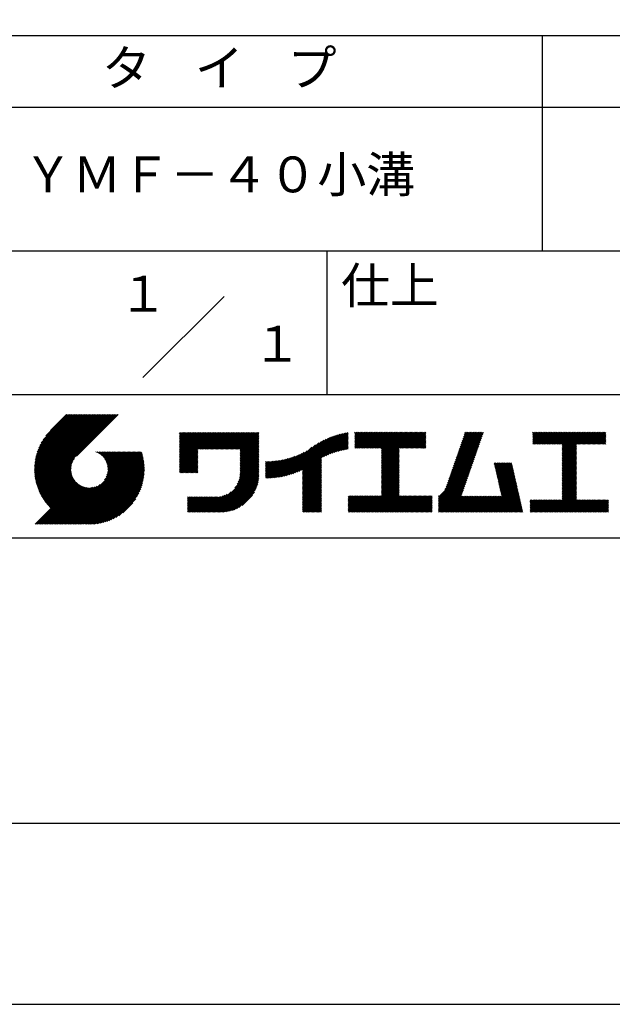
# Model space of a CAD drawing. Extents: x 0 to 210, y 0 to 297.
# Drawn here: x 118 to 160, y 0 to 69 of the extents above; entities that cross this region are included whole.
import ezdxf
from ezdxf.enums import TextEntityAlignment as Align

# ---------------------------------------------------------------- set-up
doc = ezdxf.new("R2010")
doc.units = 0
doc.header["$LTSCALE"] = 0.4
doc.layers.get('DEFPOINTS').update_dxf_attribs({"linetype": 'CONTINUOUS'})
doc.layers.add('TITLE', color=7, linetype='CONTINUOUS')
doc.styles.get("Standard").update_dxf_attribs({"font": 'romans.shx', "bigfont": 'bigfont.shx'})

msp = doc.modelspace()

# ---------------------------------------------------------------- linework, layer by layer
at = {"layer": 'DEFPOINTS'}
msp.add_lwpolyline([(0, 0), (210, 0), (210, 297), (0, 297)], close=True, dxfattribs=at)
at = {"layer": 'TITLE'}
for p, q in [((20, 67.5), (199.75, 67.5)), ((154.875, 67.5), (154.875, 52.5)), ((20, 62.5), (199.75, 62.5)), ((20, 52.5), (199.75, 52.5)), ((139.875, 52.5), (139.875, 42.5)), ((127.047, 43.672), (132.703, 49.328)), ((109.875, 42.5), (199.75, 42.5)), ((119.501, 37.248), (123.356, 41.104)), ((119.501, 37.336), (123.269, 41.104)), ((119.502, 37.163), (123.444, 41.104)), ((119.503, 37.426), (123.182, 41.104)), ((119.506, 37.079), (123.531, 41.104)), ((119.508, 37.518), (123.094, 41.104)), ((119.511, 36.997), (123.618, 41.104)), ((119.515, 37.612), (123.007, 41.104)), ((119.518, 36.916), (123.705, 41.104)), ((119.525, 37.709), (122.92, 41.104)), ((119.526, 36.837), (123.793, 41.104)), ((119.536, 36.76), (123.88, 41.104)), ((119.538, 37.809), (122.833, 41.104)), ((119.547, 36.684), (123.967, 41.104)), ((119.554, 37.912), (122.745, 41.104)), ((119.559, 36.609), (124.055, 41.104)), ((119.573, 36.535), (124.142, 41.104)), ((119.573, 38.019), (122.658, 41.104)), ((119.588, 36.463), (124.229, 41.104)), ((119.597, 38.13), (122.571, 41.104)), ((119.604, 36.392), (124.316, 41.104)), ((119.622, 36.322), (124.404, 41.104)), ((119.625, 38.246), (122.483, 41.104)), ((119.64, 36.253), (124.491, 41.104)), ((119.659, 38.367), (122.396, 41.104)), ((119.66, 36.185), (124.578, 41.104)), ((119.68, 36.119), (124.665, 41.104)), ((119.699, 38.494), (122.309, 41.104)), ((119.702, 36.053), (124.753, 41.104)), ((119.724, 35.988), (124.84, 41.104)), ((119.748, 35.924), (124.927, 41.104)), ((119.748, 38.63), (122.222, 41.104)), ((119.772, 35.862), (125.015, 41.104)), ((119.797, 35.8), (125.102, 41.104)), ((119.806, 38.776), (122.134, 41.104)), ((119.824, 35.738), (125.189, 41.104)), ((119.851, 35.678), (125.276, 41.104)), ((119.878, 38.936), (122.047, 41.104)), ((119.971, 39.115), (121.96, 41.104)), ((120.096, 39.328), (121.872, 41.104)), ((120.302, 39.621), (121.785, 41.104)), ((121.742, 41.104), (120.621, 39.983)), ((125.338, 41.104), (122.419, 38.185)), ((129.593, 37.882), (131.556, 39.845)), ((129.593, 37.795), (131.643, 39.845)), ((129.593, 37.707), (131.731, 39.845)), ((129.593, 37.62), (131.818, 39.845)), ((129.593, 37.533), (131.905, 39.845)), ((129.593, 37.446), (131.993, 39.845)), ((129.593, 39.017), (130.421, 39.845)), ((129.593, 38.929), (130.509, 39.845)), ((129.593, 38.842), (130.596, 39.845)), ((129.593, 38.755), (130.683, 39.845)), ((129.593, 38.057), (131.382, 39.845)), ((129.593, 37.969), (131.469, 39.845)), ((129.593, 38.493), (130.945, 39.845)), ((129.593, 38.406), (131.032, 39.845)), ((129.593, 38.318), (131.12, 39.845)), ((129.593, 38.231), (131.207, 39.845)), ((129.593, 38.144), (131.294, 39.845)), ((129.593, 38.668), (130.771, 39.845)), ((129.593, 38.58), (130.858, 39.845)), ((129.593, 39.104), (130.334, 39.845)), ((129.593, 39.191), (130.247, 39.845)), ((129.593, 39.279), (130.16, 39.845)), ((129.593, 39.628), (129.81, 39.845)), ((129.593, 39.802), (129.636, 39.845)), ((129.593, 39.715), (129.723, 39.845)), ((129.593, 39.366), (130.072, 39.845)), ((129.593, 39.54), (129.898, 39.845)), ((129.593, 39.453), (129.985, 39.845)), ((130.924, 38.69), (132.08, 39.845)), ((131.012, 38.69), (132.167, 39.845)), ((131.099, 38.69), (132.254, 39.845)), ((131.186, 38.69), (132.342, 39.845)), ((131.274, 38.69), (132.429, 39.845)), ((131.361, 38.69), (132.516, 39.845)), ((131.448, 38.69), (132.604, 39.845)), ((131.535, 38.69), (132.691, 39.845)), ((131.623, 38.69), (132.778, 39.845)), ((131.71, 38.69), (132.865, 39.845)), ((131.797, 38.69), (132.953, 39.845)), ((131.885, 38.69), (133.04, 39.845)), ((131.972, 38.69), (133.127, 39.845)), ((132.059, 38.69), (133.215, 39.845)), ((132.146, 38.69), (133.302, 39.845)), ((132.234, 38.69), (133.389, 39.845)), ((132.321, 38.69), (133.476, 39.845)), ((132.408, 38.69), (133.564, 39.845)), ((132.496, 38.69), (133.651, 39.845)), ((132.583, 38.69), (133.738, 39.845)), ((132.67, 38.69), (133.826, 39.845)), ((132.757, 38.69), (133.913, 39.845)), ((132.845, 38.69), (134, 39.845)), ((132.932, 38.69), (134.087, 39.845)), ((133.019, 38.69), (134.175, 39.845)), ((133.107, 38.69), (134.262, 39.845)), ((133.194, 38.69), (134.349, 39.845)), ((133.281, 38.69), (134.437, 39.845)), ((133.368, 38.69), (134.524, 39.845)), ((133.456, 38.69), (134.611, 39.845)), ((133.543, 38.69), (134.698, 39.845)), ((133.63, 38.69), (134.786, 39.845)), ((133.718, 38.69), (134.873, 39.845)), ((133.805, 38.69), (134.96, 39.845)), ((133.823, 38.534), (135.135, 39.845)), ((133.823, 38.621), (135.048, 39.845)), ((138.178, 36.779), (141.221, 39.821)), ((138.178, 36.866), (141.113, 39.8)), ((139.626, 38.139), (141.327, 39.84)), ((141.813, 39.017), (142.651, 39.855)), ((141.813, 38.93), (142.739, 39.855)), ((141.813, 38.843), (142.826, 39.855)), ((141.813, 38.755), (142.913, 39.855)), ((141.813, 39.105), (142.564, 39.855)), ((141.813, 39.279), (142.39, 39.855)), ((141.813, 39.192), (142.477, 39.855)), ((141.813, 39.628), (142.04, 39.855)), ((141.813, 39.541), (142.128, 39.855)), ((141.813, 39.803), (141.866, 39.855)), ((141.813, 39.716), (141.953, 39.855)), ((141.813, 39.454), (142.215, 39.855)), ((141.813, 39.366), (142.302, 39.855)), ((141.888, 38.743), (143.001, 39.855)), ((141.976, 38.743), (143.088, 39.855)), ((142.063, 38.743), (143.175, 39.855)), ((142.15, 38.743), (143.262, 39.855)), ((142.238, 38.743), (143.35, 39.855)), ((142.325, 38.743), (143.437, 39.855)), ((142.412, 38.743), (143.524, 39.855)), ((142.499, 38.743), (143.612, 39.855)), ((142.587, 38.743), (143.699, 39.855)), ((142.674, 38.743), (143.786, 39.855)), ((142.761, 38.743), (143.873, 39.855)), ((142.849, 38.743), (143.961, 39.855)), ((142.936, 38.743), (144.048, 39.855)), ((143.023, 38.743), (144.135, 39.855)), ((143.11, 38.743), (144.223, 39.855)), ((143.198, 38.743), (144.31, 39.855)), ((143.285, 38.743), (144.397, 39.855)), ((143.372, 38.743), (144.484, 39.855)), ((143.46, 38.743), (144.572, 39.855)), ((143.547, 38.743), (144.659, 39.855)), ((143.634, 38.743), (144.746, 39.855)), ((143.662, 38.422), (145.095, 39.855)), ((143.662, 38.335), (145.183, 39.855)), ((143.662, 38.247), (145.27, 39.855)), ((143.662, 38.16), (145.357, 39.855)), ((143.662, 38.073), (145.445, 39.855)), ((143.662, 37.986), (145.532, 39.855)), ((143.662, 37.898), (145.619, 39.855)), ((143.662, 37.811), (145.706, 39.855)), ((143.662, 37.724), (145.794, 39.855)), ((143.662, 38.684), (144.834, 39.855)), ((143.662, 38.597), (144.921, 39.855)), ((143.662, 38.509), (145.008, 39.855)), ((143.662, 37.636), (145.881, 39.855)), ((143.662, 37.549), (145.968, 39.855)), ((144.943, 38.743), (146.056, 39.855)), ((145.031, 38.743), (146.143, 39.855)), ((145.118, 38.743), (146.23, 39.855)), ((145.205, 38.743), (146.317, 39.855)), ((145.293, 38.743), (146.405, 39.855)), ((145.38, 38.743), (146.492, 39.855)), ((145.467, 38.743), (146.579, 39.855)), ((145.554, 38.743), (146.667, 39.855)), ((145.642, 38.743), (146.754, 39.855)), ((148.828, 37.914), (150.766, 39.853)), ((148.873, 38.047), (150.682, 39.855)), ((148.919, 38.18), (150.594, 39.855)), ((148.965, 38.313), (150.507, 39.855)), ((149.011, 38.447), (150.42, 39.855)), ((149.057, 38.58), (150.332, 39.855)), ((149.103, 38.713), (150.245, 39.855)), ((149.149, 38.846), (150.158, 39.855)), ((149.195, 38.979), (150.071, 39.855)), ((149.24, 39.112), (149.983, 39.855)), ((149.286, 39.246), (149.896, 39.855)), ((149.332, 39.379), (149.809, 39.855)), ((149.378, 39.512), (149.721, 39.855)), ((149.424, 39.645), (149.634, 39.855)), ((149.47, 39.778), (149.547, 39.855)), ((154.204, 39.188), (154.871, 39.855)), ((154.204, 39.101), (154.959, 39.855)), ((154.204, 39.275), (154.784, 39.855)), ((154.204, 39.624), (154.435, 39.855)), ((154.204, 39.799), (154.26, 39.855)), ((154.204, 39.712), (154.348, 39.855)), ((154.204, 39.537), (154.522, 39.855)), ((154.204, 39.45), (154.609, 39.855)), ((154.204, 39.362), (154.697, 39.855)), ((154.22, 39.029), (155.046, 39.855)), ((154.307, 39.029), (155.133, 39.855)), ((154.394, 39.029), (155.22, 39.855)), ((154.482, 39.029), (155.308, 39.855)), ((154.569, 39.029), (155.395, 39.855)), ((154.656, 39.029), (155.482, 39.855)), ((154.744, 39.029), (155.57, 39.855)), ((154.831, 39.029), (155.657, 39.855)), ((154.918, 39.029), (155.744, 39.855)), ((155.005, 39.029), (155.831, 39.855)), ((155.093, 39.029), (155.919, 39.855)), ((155.18, 39.029), (156.006, 39.855)), ((155.267, 39.029), (156.093, 39.855)), ((155.355, 39.029), (156.181, 39.855)), ((155.442, 39.029), (156.268, 39.855)), ((155.529, 39.029), (156.355, 39.855)), ((155.616, 39.029), (156.442, 39.855)), ((155.704, 39.029), (156.53, 39.855)), ((155.791, 39.029), (156.617, 39.855)), ((155.878, 39.029), (156.704, 39.855)), ((155.966, 39.029), (156.792, 39.855)), ((156.053, 39.029), (156.879, 39.855)), ((156.14, 39.029), (156.966, 39.855)), ((156.227, 39.029), (157.053, 39.855)), ((156.257, 38.972), (157.141, 39.855)), ((156.257, 38.885), (157.228, 39.855)), ((156.257, 38.797), (157.315, 39.855)), ((156.257, 38.274), (157.839, 39.855)), ((156.257, 38.186), (157.926, 39.855)), ((156.257, 38.099), (158.014, 39.855)), ((156.257, 38.448), (157.664, 39.855)), ((156.257, 38.361), (157.752, 39.855)), ((156.257, 38.71), (157.403, 39.855)), ((156.257, 38.623), (157.49, 39.855)), ((156.257, 38.535), (157.577, 39.855)), ((157.275, 39.029), (158.101, 39.855)), ((157.362, 39.029), (158.188, 39.855)), ((157.449, 39.029), (158.275, 39.855)), ((157.537, 39.029), (158.363, 39.855)), ((157.624, 39.029), (158.45, 39.855)), ((157.711, 39.029), (158.537, 39.855)), ((157.798, 39.029), (158.625, 39.855)), ((157.886, 39.029), (158.712, 39.855)), ((157.973, 39.029), (158.799, 39.855)), ((158.06, 39.029), (158.886, 39.855)), ((158.148, 39.029), (158.974, 39.855)), ((158.235, 39.029), (159.061, 39.855)), ((158.322, 39.029), (159.148, 39.855)), ((158.409, 39.029), (159.236, 39.855)), ((158.497, 39.029), (159.306, 39.839)), ((133.823, 38.447), (135.139, 39.762)), ((133.823, 38.359), (135.139, 39.675)), ((133.823, 38.272), (135.139, 39.587)), ((133.823, 38.185), (135.139, 39.5)), ((133.823, 38.097), (135.139, 39.413)), ((133.823, 38.01), (135.139, 39.325)), ((133.823, 37.923), (135.139, 39.238)), ((133.823, 37.836), (135.139, 39.151)), ((137.008, 36.83), (139.299, 39.122)), ((137.125, 36.86), (139.491, 39.226)), ((137.246, 36.894), (139.666, 39.314)), ((137.371, 36.931), (139.829, 39.389)), ((137.5, 36.973), (139.982, 39.455)), ((137.635, 37.021), (140.127, 39.513)), ((137.776, 37.075), (140.266, 39.565)), ((137.925, 37.136), (140.399, 39.61)), ((138.082, 37.206), (140.527, 39.651)), ((138.178, 36.953), (141.002, 39.777)), ((138.178, 37.041), (140.888, 39.75)), ((138.178, 37.128), (140.771, 39.721)), ((138.178, 37.215), (140.651, 39.688)), ((139.791, 38.217), (141.36, 39.786)), ((139.946, 38.285), (141.36, 39.699)), ((140.093, 38.345), (141.36, 39.611)), ((140.234, 38.398), (141.36, 39.524)), ((140.368, 38.445), (141.36, 39.437)), ((140.497, 38.487), (141.36, 39.35)), ((140.622, 38.524), (141.36, 39.262)), ((140.743, 38.558), (141.36, 39.175)), ((145.729, 38.743), (146.755, 39.769)), ((145.816, 38.743), (146.755, 39.682)), ((145.904, 38.743), (146.755, 39.595)), ((145.991, 38.743), (146.755, 39.507)), ((146.078, 38.743), (146.755, 39.42)), ((146.165, 38.743), (146.755, 39.333)), ((146.253, 38.743), (146.755, 39.245)), ((146.34, 38.743), (146.755, 39.158)), ((148.598, 37.248), (150.537, 39.187)), ((148.644, 37.381), (150.583, 39.32)), ((148.69, 37.514), (150.629, 39.453)), ((148.736, 37.648), (150.674, 39.586)), ((148.782, 37.781), (150.72, 39.719)), ((158.584, 39.029), (159.306, 39.751)), ((158.671, 39.029), (159.306, 39.664)), ((158.759, 39.029), (159.306, 39.577)), ((158.846, 39.029), (159.306, 39.489)), ((158.933, 39.029), (159.306, 39.402)), ((159.02, 39.029), (159.306, 39.315)), ((159.108, 39.029), (159.306, 39.228)), ((159.195, 39.029), (159.306, 39.14)), ((121.376, 33.451), (126.413, 38.487)), ((121.464, 33.451), (126.5, 38.487)), ((121.551, 33.451), (126.587, 38.487)), ((121.638, 33.451), (126.675, 38.487)), ((121.726, 33.451), (126.762, 38.487)), ((121.813, 33.451), (126.849, 38.487)), ((121.9, 33.451), (126.937, 38.487)), ((121.987, 33.451), (126.974, 38.437)), ((123.784, 38.477), (123.794, 38.487)), ((123.846, 38.452), (123.882, 38.487)), ((123.905, 38.424), (123.969, 38.487)), ((123.962, 38.393), (124.056, 38.487)), ((124.017, 38.36), (124.143, 38.487)), ((124.069, 38.325), (124.231, 38.487)), ((124.119, 38.288), (124.318, 38.487)), ((124.167, 38.249), (124.405, 38.487)), ((124.212, 38.207), (124.493, 38.487)), ((124.256, 38.163), (124.58, 38.487)), ((124.298, 38.118), (124.667, 38.487)), ((124.337, 38.07), (124.754, 38.487)), ((124.374, 38.02), (124.842, 38.487)), ((124.377, 36.539), (126.326, 38.487)), ((124.41, 37.968), (124.929, 38.487)), ((124.442, 37.913), (125.016, 38.487)), ((124.473, 37.857), (125.104, 38.487)), ((124.495, 36.743), (126.238, 38.487)), ((124.501, 37.797), (125.191, 38.487)), ((124.526, 37.735), (125.278, 38.487)), ((124.549, 37.671), (125.365, 38.487)), ((124.55, 36.886), (126.151, 38.487)), ((124.569, 37.603), (125.453, 38.487)), ((124.582, 37.005), (126.064, 38.487)), ((124.585, 37.532), (125.54, 38.487)), ((124.598, 37.458), (125.627, 38.487)), ((124.6, 37.111), (125.976, 38.487)), ((124.607, 37.379), (125.715, 38.487)), ((124.609, 37.207), (125.889, 38.487)), ((124.611, 37.296), (125.802, 38.487)), ((129.593, 37.358), (130.873, 38.638)), ((129.593, 37.271), (130.873, 38.551)), ((129.593, 37.184), (130.873, 38.464)), ((133.823, 37.748), (135.139, 39.064)), ((133.823, 37.661), (135.139, 38.976)), ((133.823, 37.574), (135.139, 38.889)), ((133.823, 37.486), (135.139, 38.802)), ((133.823, 37.399), (135.139, 38.714)), ((133.823, 37.312), (135.139, 38.627)), ((133.823, 37.225), (135.139, 38.54)), ((133.823, 37.137), (135.139, 38.453)), ((136.569, 36.741), (138.293, 38.465)), ((136.675, 36.759), (138.484, 38.568)), ((136.783, 36.78), (138.829, 38.826)), ((136.894, 36.804), (139.084, 38.994)), ((140.861, 38.588), (141.36, 39.088)), ((140.975, 38.615), (141.36, 39)), ((141.087, 38.64), (141.36, 38.913)), ((141.195, 38.661), (141.36, 38.826)), ((141.302, 38.68), (141.36, 38.739)), ((143.662, 37.462), (144.906, 38.706)), ((143.662, 37.375), (144.906, 38.619)), ((143.662, 37.287), (144.906, 38.532)), ((143.662, 37.2), (144.906, 38.444)), ((146.427, 38.743), (146.755, 39.071)), ((146.515, 38.743), (146.755, 38.984)), ((146.602, 38.743), (146.755, 38.896)), ((146.689, 38.743), (146.755, 38.809)), ((148.369, 36.582), (150.307, 38.521)), ((148.415, 36.715), (150.353, 38.654)), ((148.461, 36.849), (150.399, 38.787)), ((148.506, 36.982), (150.445, 38.92)), ((148.552, 37.115), (150.491, 39.054)), ((156.257, 38.012), (157.253, 39.007)), ((156.257, 37.924), (157.253, 38.92)), ((156.257, 37.837), (157.253, 38.833)), ((156.257, 37.75), (157.253, 38.745)), ((156.257, 37.663), (157.253, 38.658)), ((156.257, 37.575), (157.253, 38.571)), ((156.257, 37.488), (157.253, 38.483)), ((159.282, 39.029), (159.306, 39.053)), ((119.879, 35.619), (122.28, 38.021)), ((119.907, 35.56), (122.161, 37.814)), ((122.075, 33.451), (126.994, 38.37)), ((122.162, 33.451), (127.014, 38.303)), ((122.249, 33.451), (127.032, 38.234)), ((122.337, 33.451), (127.05, 38.164)), ((122.424, 33.451), (127.066, 38.093)), ((122.511, 33.451), (127.081, 38.021)), ((122.598, 33.451), (127.095, 37.947)), ((122.686, 33.451), (127.107, 37.872)), ((122.773, 33.451), (127.118, 37.796)), ((129.593, 37.096), (130.873, 38.376)), ((129.621, 37.037), (130.873, 38.289)), ((129.708, 37.037), (130.873, 38.202)), ((129.795, 37.037), (130.873, 38.114)), ((129.882, 37.037), (130.873, 38.027)), ((129.97, 37.037), (130.873, 37.94)), ((130.057, 37.037), (130.873, 37.853)), ((130.144, 37.037), (130.873, 37.765)), ((133.623, 36.238), (135.139, 37.754)), ((133.7, 36.403), (135.139, 37.842)), ((133.748, 36.538), (135.139, 37.929)), ((133.78, 36.658), (135.139, 38.016)), ((133.802, 36.766), (135.139, 38.103)), ((133.815, 36.867), (135.139, 38.191)), ((133.822, 36.961), (135.139, 38.278)), ((133.823, 37.05), (135.139, 38.365)), ((135.601, 36.733), (136.809, 37.941)), ((135.601, 36.82), (136.7, 37.919)), ((135.601, 36.907), (136.594, 37.9)), ((135.601, 36.995), (136.49, 37.884)), ((135.601, 37.082), (136.389, 37.869)), ((135.601, 37.169), (136.289, 37.857)), ((135.601, 37.256), (136.191, 37.847)), ((135.601, 37.344), (136.095, 37.838)), ((135.601, 37.431), (136.001, 37.831)), ((135.601, 37.518), (135.909, 37.826)), ((135.601, 37.605), (135.818, 37.822)), ((135.601, 37.693), (135.728, 37.82)), ((135.601, 37.78), (135.64, 37.819)), ((135.619, 36.663), (136.921, 37.965)), ((135.707, 36.664), (137.035, 37.992)), ((135.796, 36.666), (137.153, 38.023)), ((135.887, 36.669), (137.275, 38.057)), ((135.979, 36.674), (137.401, 38.096)), ((136.073, 36.681), (137.532, 38.14)), ((136.168, 36.689), (137.668, 38.189)), ((136.266, 36.699), (137.811, 38.244)), ((136.365, 36.711), (137.961, 38.307)), ((136.466, 36.725), (138.121, 38.38)), ((138.178, 36.692), (139.494, 38.007)), ((138.178, 36.604), (139.494, 37.92)), ((138.178, 36.517), (139.494, 37.832)), ((138.178, 36.43), (139.494, 37.745)), ((143.662, 37.113), (144.906, 38.357)), ((143.662, 37.025), (144.906, 38.27)), ((143.662, 36.938), (144.906, 38.182)), ((143.662, 36.851), (144.906, 38.095)), ((143.662, 36.764), (144.906, 38.008)), ((143.662, 36.676), (144.906, 37.921)), ((143.662, 36.589), (144.906, 37.833)), ((143.662, 36.502), (144.906, 37.746)), ((148.084, 35.861), (150.078, 37.855)), ((148.185, 36.05), (150.124, 37.988)), ((148.231, 36.183), (150.17, 38.121)), ((148.277, 36.316), (150.216, 38.255)), ((148.323, 36.449), (150.262, 38.388)), ((156.257, 37.401), (157.253, 38.396)), ((156.257, 37.313), (157.253, 38.309)), ((156.257, 37.226), (157.253, 38.222)), ((156.257, 37.139), (157.253, 38.134)), ((156.257, 37.052), (157.253, 38.047)), ((156.257, 36.964), (157.253, 37.96)), ((156.257, 36.877), (157.253, 37.872)), ((156.257, 36.79), (157.253, 37.785)), ((119.937, 35.503), (122.105, 37.671)), ((119.967, 35.446), (122.073, 37.551)), ((119.999, 35.39), (122.054, 37.446)), ((120.031, 35.334), (122.045, 37.349)), ((120.063, 35.28), (122.043, 37.26)), ((120.097, 35.226), (122.047, 37.177)), ((120.131, 35.173), (122.056, 37.098)), ((122.86, 33.451), (127.128, 37.719)), ((122.965, 33.468), (127.137, 37.64)), ((123.045, 33.461), (127.143, 37.559)), ((123.127, 33.456), (127.149, 37.477)), ((123.211, 33.453), (127.161, 37.402)), ((123.297, 33.451), (127.154, 37.308)), ((123.384, 33.451), (127.153, 37.22)), ((123.474, 33.454), (127.151, 37.13)), ((130.232, 37.037), (130.873, 37.678)), ((130.319, 37.037), (130.873, 37.591)), ((130.406, 37.037), (130.873, 37.503)), ((130.493, 37.037), (130.873, 37.416)), ((130.581, 37.037), (130.873, 37.329)), ((130.668, 37.037), (130.873, 37.242)), ((130.755, 37.037), (130.873, 37.154)), ((130.843, 37.037), (130.873, 37.067)), ((131.85, 34.291), (135.139, 37.58)), ((131.937, 34.291), (135.139, 37.492)), ((132.024, 34.291), (135.139, 37.405)), ((132.112, 34.291), (135.139, 37.318)), ((132.199, 34.291), (135.139, 37.231)), ((132.286, 34.291), (135.139, 37.143)), ((132.373, 34.291), (135.139, 37.056)), ((133.453, 35.981), (135.139, 37.667)), ((138.178, 36.342), (139.494, 37.658)), ((138.178, 36.255), (139.494, 37.57)), ((138.178, 36.168), (139.494, 37.483)), ((138.178, 36.081), (139.494, 37.396)), ((138.178, 35.993), (139.494, 37.309)), ((138.178, 35.906), (139.494, 37.221)), ((138.178, 35.819), (139.494, 37.134)), ((143.662, 36.414), (144.906, 37.659)), ((143.662, 36.327), (144.906, 37.571)), ((143.662, 36.24), (144.906, 37.484)), ((143.662, 36.153), (144.906, 37.397)), ((143.662, 36.065), (144.906, 37.31)), ((143.662, 35.978), (144.906, 37.222)), ((143.662, 35.891), (144.906, 37.135)), ((143.662, 35.803), (144.906, 37.048)), ((147.648, 35.338), (150.032, 37.722)), ((147.648, 35.251), (149.986, 37.589)), ((147.648, 35.163), (149.94, 37.456)), ((147.648, 35.076), (149.894, 37.322)), ((147.648, 34.989), (149.849, 37.189)), ((147.648, 34.902), (149.803, 37.056)), ((151.529, 37.648), (151.598, 37.717)), ((151.545, 37.577), (151.685, 37.717)), ((151.562, 37.506), (151.773, 37.717)), ((151.578, 37.435), (151.86, 37.717)), ((151.594, 37.363), (151.947, 37.717)), ((151.61, 37.292), (152.034, 37.717)), ((151.626, 37.221), (152.122, 37.717)), ((151.642, 37.15), (152.209, 37.717)), ((151.659, 37.079), (152.296, 37.717)), ((151.675, 37.008), (152.384, 37.717)), ((151.691, 36.937), (152.471, 37.717)), ((151.707, 36.866), (152.558, 37.717)), ((151.723, 36.795), (152.645, 37.717)), ((151.74, 36.724), (152.733, 37.717)), ((151.756, 36.652), (152.759, 37.655)), ((151.772, 36.581), (152.775, 37.584)), ((151.788, 36.51), (152.791, 37.513)), ((151.804, 36.439), (152.807, 37.442)), ((151.82, 36.368), (152.823, 37.371)), ((151.837, 36.297), (152.839, 37.3)), ((151.853, 36.226), (152.856, 37.229)), ((151.869, 36.155), (152.872, 37.158)), ((151.885, 36.084), (152.888, 37.086)), ((156.257, 36.702), (157.253, 37.698)), ((156.257, 36.615), (157.253, 37.611)), ((156.257, 36.528), (157.253, 37.523)), ((156.257, 36.441), (157.253, 37.436)), ((156.257, 36.353), (157.253, 37.349)), ((156.257, 36.266), (157.253, 37.261)), ((156.257, 36.179), (157.253, 37.174)), ((156.257, 36.091), (157.253, 37.087)), ((120.166, 35.121), (122.069, 37.023)), ((120.202, 35.069), (122.085, 36.953)), ((120.238, 35.019), (122.105, 36.885)), ((120.276, 34.968), (122.127, 36.82)), ((120.314, 34.919), (122.153, 36.759)), ((120.352, 34.871), (122.181, 36.699)), ((120.392, 34.823), (122.211, 36.642)), ((120.432, 34.775), (122.244, 36.588)), ((120.473, 34.729), (122.279, 36.536)), ((120.514, 34.683), (122.317, 36.486)), ((120.556, 34.638), (122.356, 36.438)), ((120.599, 34.594), (122.398, 36.392)), ((123.566, 33.458), (127.146, 37.039)), ((123.66, 33.465), (127.139, 36.944)), ((123.757, 33.475), (127.129, 36.847)), ((123.857, 33.488), (127.117, 36.747)), ((123.961, 33.504), (127.101, 36.644)), ((124.067, 33.523), (127.081, 36.537)), ((124.178, 33.547), (127.058, 36.426)), ((132.461, 34.291), (135.139, 36.969)), ((132.549, 34.292), (135.138, 36.88)), ((132.641, 34.296), (135.133, 36.789)), ((132.736, 34.304), (135.126, 36.694)), ((132.835, 34.315), (135.114, 36.595)), ((132.938, 34.332), (135.098, 36.491)), ((133.047, 34.353), (135.076, 36.382)), ((138.178, 35.731), (139.494, 37.047)), ((138.178, 35.644), (139.494, 36.959)), ((138.178, 35.557), (139.494, 36.872)), ((138.178, 35.47), (139.494, 36.785)), ((138.178, 35.382), (139.494, 36.698)), ((138.178, 35.295), (139.494, 36.61)), ((138.178, 35.208), (139.494, 36.523)), ((138.178, 35.12), (139.494, 36.436)), ((142.586, 34.291), (144.906, 36.611)), ((142.673, 34.291), (144.906, 36.524)), ((142.76, 34.291), (144.906, 36.437)), ((143.662, 35.716), (144.906, 36.96)), ((143.662, 35.629), (144.906, 36.873)), ((143.662, 35.542), (144.906, 36.786)), ((143.662, 35.454), (144.906, 36.699)), ((147.648, 34.814), (149.757, 36.923)), ((147.648, 34.727), (149.711, 36.79)), ((147.648, 34.64), (149.665, 36.657)), ((147.648, 34.552), (149.619, 36.523)), ((147.648, 34.465), (149.573, 36.39)), ((150.965, 34.291), (153.05, 36.375)), ((151.901, 36.013), (152.904, 37.015)), ((151.918, 35.941), (152.92, 36.944)), ((151.934, 35.87), (152.937, 36.873)), ((151.95, 35.799), (152.953, 36.802)), ((151.966, 35.728), (152.969, 36.731)), ((151.982, 35.657), (152.985, 36.66)), ((151.998, 35.586), (153.001, 36.589)), ((152.015, 35.515), (153.017, 36.518)), ((152.031, 35.444), (153.034, 36.447)), ((156.257, 36.004), (157.253, 37)), ((156.257, 35.917), (157.253, 36.912)), ((156.257, 35.83), (157.253, 36.825)), ((156.257, 35.742), (157.253, 36.738)), ((156.257, 35.655), (157.253, 36.65)), ((156.257, 35.568), (157.253, 36.563)), ((156.257, 35.48), (157.253, 36.476)), ((156.257, 35.393), (157.253, 36.389)), ((119.544, 33.451), (122.441, 36.348)), ((119.631, 33.451), (122.487, 36.307)), ((119.718, 33.451), (122.535, 36.267)), ((119.805, 33.451), (122.585, 36.23)), ((119.893, 33.451), (122.637, 36.195)), ((119.98, 33.451), (122.691, 36.162)), ((120.067, 33.451), (122.748, 36.132)), ((120.155, 33.451), (122.807, 36.104)), ((120.242, 33.451), (122.869, 36.078)), ((120.329, 33.451), (122.934, 36.055)), ((120.416, 33.451), (123.001, 36.036)), ((120.504, 33.451), (123.072, 36.019)), ((120.591, 33.451), (123.147, 36.006)), ((120.678, 33.451), (123.225, 35.998)), ((120.766, 33.451), (123.308, 35.994)), ((120.853, 33.451), (123.398, 35.996)), ((120.94, 33.451), (123.494, 36.005)), ((121.027, 33.451), (123.599, 36.023)), ((121.115, 33.451), (123.719, 36.055)), ((121.202, 33.451), (123.861, 36.11)), ((121.289, 33.451), (124.066, 36.228)), ((124.294, 33.575), (127.03, 36.311)), ((124.415, 33.609), (126.996, 36.19)), ((124.542, 33.649), (126.956, 36.062)), ((124.678, 33.697), (126.907, 35.927)), ((124.823, 33.756), (126.849, 35.781)), ((131.762, 34.291), (133.191, 35.719)), ((133.163, 34.381), (135.048, 36.267)), ((133.286, 34.418), (135.012, 36.143)), ((133.42, 34.465), (134.965, 36.009)), ((133.57, 34.527), (134.903, 35.86)), ((133.743, 34.613), (134.817, 35.686)), ((138.178, 35.033), (139.494, 36.348)), ((138.178, 34.946), (139.494, 36.261)), ((138.178, 34.859), (139.494, 36.174)), ((138.178, 34.771), (139.494, 36.087)), ((138.178, 34.684), (139.494, 35.999)), ((138.178, 34.597), (139.494, 35.912)), ((138.178, 34.509), (139.494, 35.825)), ((138.178, 34.422), (139.494, 35.737)), ((142.848, 34.291), (144.906, 36.349)), ((142.935, 34.291), (144.906, 36.262)), ((143.022, 34.291), (144.906, 36.175)), ((143.109, 34.291), (144.906, 36.088)), ((143.197, 34.291), (144.906, 36)), ((143.284, 34.291), (144.906, 35.913)), ((143.371, 34.291), (144.906, 35.826)), ((143.459, 34.291), (144.906, 35.738)), ((147.648, 34.378), (149.527, 36.257)), ((147.648, 34.291), (149.482, 36.124)), ((147.736, 34.291), (149.436, 35.991)), ((147.823, 34.291), (149.39, 35.858)), ((147.91, 34.291), (149.344, 35.724)), ((151.052, 34.291), (153.066, 36.304)), ((151.14, 34.291), (153.082, 36.233)), ((151.227, 34.291), (153.098, 36.162)), ((151.314, 34.291), (153.115, 36.091)), ((151.401, 34.291), (153.131, 36.02)), ((151.489, 34.291), (153.147, 35.949)), ((151.576, 34.291), (153.163, 35.878)), ((151.663, 34.291), (153.179, 35.807)), ((151.751, 34.291), (153.195, 35.735)), ((155.417, 34.291), (157.253, 36.127)), ((155.504, 34.291), (157.253, 36.039)), ((155.591, 34.291), (157.253, 35.952)), ((155.678, 34.291), (157.253, 35.865)), ((155.766, 34.291), (157.253, 35.778)), ((155.853, 34.291), (157.253, 35.69)), ((156.257, 35.306), (157.253, 36.301)), ((156.257, 35.219), (157.253, 36.214)), ((124.983, 33.828), (126.777, 35.622)), ((125.162, 33.919), (126.685, 35.443)), ((125.374, 34.044), (126.56, 35.23)), ((130.162, 34.872), (130.638, 35.348)), ((130.162, 34.785), (130.725, 35.348)), ((130.162, 34.698), (130.812, 35.348)), ((130.162, 34.61), (130.9, 35.348)), ((130.162, 34.523), (130.987, 35.348)), ((130.162, 34.436), (131.074, 35.348)), ((130.162, 34.348), (131.161, 35.348)), ((130.162, 35.134), (130.376, 35.348)), ((130.162, 35.047), (130.463, 35.348)), ((130.162, 34.959), (130.55, 35.348)), ((130.162, 35.309), (130.201, 35.348)), ((130.162, 35.221), (130.289, 35.348)), ((130.191, 34.291), (131.249, 35.348)), ((130.279, 34.291), (131.336, 35.348)), ((130.366, 34.291), (131.423, 35.348)), ((130.453, 34.291), (131.511, 35.348)), ((130.54, 34.291), (131.598, 35.348)), ((130.628, 34.291), (131.685, 35.348)), ((130.715, 34.291), (131.772, 35.348)), ((130.802, 34.291), (131.86, 35.348)), ((130.89, 34.291), (131.947, 35.348)), ((130.977, 34.291), (132.034, 35.348)), ((131.064, 34.291), (132.122, 35.348)), ((131.151, 34.291), (132.211, 35.35)), ((131.239, 34.291), (132.305, 35.357)), ((131.326, 34.291), (132.405, 35.37)), ((131.413, 34.291), (132.514, 35.391)), ((131.501, 34.291), (132.633, 35.423)), ((131.588, 34.291), (132.769, 35.472)), ((131.675, 34.291), (132.933, 35.549)), ((133.965, 34.747), (134.682, 35.465)), ((138.178, 34.335), (139.494, 35.65)), ((138.221, 34.291), (139.494, 35.563)), ((138.309, 34.291), (139.494, 35.476)), ((138.396, 34.291), (139.494, 35.388)), ((138.483, 34.291), (139.494, 35.301)), ((138.571, 34.291), (139.494, 35.214)), ((138.658, 34.291), (139.494, 35.126)), ((138.745, 34.291), (139.494, 35.039)), ((141.36, 34.811), (141.969, 35.419)), ((141.36, 34.723), (142.056, 35.419)), ((141.36, 34.898), (141.881, 35.419)), ((141.36, 35.16), (141.619, 35.419)), ((141.36, 35.073), (141.707, 35.419)), ((141.36, 34.985), (141.794, 35.419)), ((141.36, 35.334), (141.445, 35.419)), ((141.36, 35.247), (141.532, 35.419)), ((141.36, 34.636), (142.143, 35.419)), ((141.36, 34.549), (142.23, 35.419)), ((141.36, 34.462), (142.318, 35.419)), ((141.36, 34.374), (142.405, 35.419)), ((141.364, 34.291), (142.492, 35.419)), ((141.451, 34.291), (142.58, 35.419)), ((141.538, 34.291), (142.667, 35.419)), ((141.626, 34.291), (142.754, 35.419)), ((141.713, 34.291), (142.841, 35.419)), ((141.8, 34.291), (142.929, 35.419)), ((141.887, 34.291), (143.016, 35.419)), ((141.975, 34.291), (143.103, 35.419)), ((142.062, 34.291), (143.191, 35.419)), ((142.149, 34.291), (143.278, 35.419)), ((142.237, 34.291), (143.365, 35.419)), ((142.324, 34.291), (143.452, 35.419)), ((142.411, 34.291), (143.54, 35.419)), ((142.498, 34.291), (143.627, 35.419)), ((143.546, 34.291), (144.906, 35.651)), ((143.633, 34.291), (144.906, 35.564)), ((143.72, 34.291), (144.906, 35.477)), ((143.808, 34.291), (144.936, 35.419)), ((143.895, 34.291), (145.024, 35.419)), ((143.982, 34.291), (145.111, 35.419)), ((144.07, 34.291), (145.198, 35.419)), ((144.157, 34.291), (145.285, 35.419)), ((144.244, 34.291), (145.373, 35.419)), ((144.331, 34.291), (145.46, 35.419)), ((144.419, 34.291), (145.547, 35.419)), ((144.506, 34.291), (145.635, 35.419)), ((144.593, 34.291), (145.722, 35.419)), ((144.681, 34.291), (145.809, 35.419)), ((144.768, 34.291), (145.896, 35.419)), ((144.855, 34.291), (145.984, 35.419)), ((144.942, 34.291), (146.071, 35.419)), ((145.03, 34.291), (146.158, 35.419)), ((145.117, 34.291), (146.246, 35.419)), ((145.204, 34.291), (146.333, 35.419)), ((145.292, 34.291), (146.42, 35.419)), ((145.379, 34.291), (146.507, 35.419)), ((145.466, 34.291), (146.595, 35.419)), ((145.553, 34.291), (146.682, 35.419)), ((145.641, 34.291), (146.769, 35.419)), ((145.728, 34.291), (146.857, 35.419)), ((145.815, 34.291), (146.944, 35.419)), ((145.903, 34.291), (147.031, 35.419)), ((145.99, 34.291), (147.118, 35.419)), ((146.077, 34.291), (147.206, 35.419)), ((146.164, 34.291), (147.208, 35.334)), ((146.252, 34.291), (147.208, 35.247)), ((146.339, 34.291), (147.208, 35.16)), ((146.426, 34.291), (147.208, 35.073)), ((147.648, 35.425), (147.662, 35.439)), ((147.997, 34.291), (149.298, 35.591)), ((148.085, 34.291), (149.252, 35.458)), ((148.172, 34.291), (149.282, 35.4)), ((148.259, 34.291), (149.369, 35.4)), ((148.347, 34.291), (149.456, 35.4)), ((148.434, 34.291), (149.544, 35.4)), ((148.521, 34.291), (149.631, 35.4)), ((148.608, 34.291), (149.718, 35.4)), ((148.696, 34.291), (149.805, 35.4)), ((148.783, 34.291), (149.893, 35.4)), ((148.87, 34.291), (149.98, 35.4)), ((148.958, 34.291), (150.067, 35.4)), ((149.045, 34.291), (150.155, 35.4)), ((149.132, 34.291), (150.242, 35.4)), ((149.219, 34.291), (150.329, 35.4)), ((149.307, 34.291), (150.416, 35.4)), ((149.394, 34.291), (150.504, 35.4)), ((149.481, 34.291), (150.591, 35.4)), ((149.569, 34.291), (150.678, 35.4)), ((149.656, 34.291), (150.766, 35.4)), ((149.743, 34.291), (150.853, 35.4)), ((149.83, 34.291), (150.94, 35.4)), ((149.918, 34.291), (151.027, 35.4)), ((150.005, 34.291), (151.115, 35.4)), ((150.092, 34.291), (151.202, 35.4)), ((150.18, 34.291), (151.289, 35.4)), ((150.267, 34.291), (151.377, 35.4)), ((150.354, 34.291), (151.464, 35.4)), ((150.441, 34.291), (151.551, 35.4)), ((150.529, 34.291), (151.638, 35.4)), ((150.616, 34.291), (151.726, 35.4)), ((150.703, 34.291), (151.813, 35.4)), ((150.791, 34.291), (151.9, 35.4)), ((150.878, 34.291), (151.988, 35.4)), ((151.838, 34.291), (153.212, 35.664)), ((151.925, 34.291), (153.228, 35.593)), ((152.012, 34.291), (153.244, 35.522)), ((152.1, 34.291), (153.26, 35.451)), ((152.187, 34.291), (153.276, 35.38)), ((152.274, 34.291), (153.293, 35.309)), ((152.362, 34.291), (153.309, 35.238)), ((152.449, 34.291), (153.325, 35.167)), ((152.536, 34.291), (153.341, 35.096)), ((152.623, 34.291), (153.357, 35.024)), ((154.026, 34.82), (154.349, 35.143)), ((154.026, 34.733), (154.436, 35.143)), ((154.026, 34.908), (154.261, 35.143)), ((154.026, 35.082), (154.087, 35.143)), ((154.026, 34.995), (154.174, 35.143)), ((154.026, 34.297), (154.872, 35.143)), ((154.026, 34.646), (154.523, 35.143)), ((154.026, 34.559), (154.611, 35.143)), ((154.026, 34.471), (154.698, 35.143)), ((154.026, 34.384), (154.785, 35.143)), ((154.107, 34.291), (154.96, 35.143)), ((154.195, 34.291), (155.047, 35.143)), ((154.282, 34.291), (155.134, 35.143)), ((154.369, 34.291), (155.222, 35.143)), ((154.456, 34.291), (155.309, 35.143)), ((154.544, 34.291), (155.396, 35.143)), ((154.631, 34.291), (155.483, 35.143)), ((154.718, 34.291), (155.571, 35.143)), ((154.806, 34.291), (155.658, 35.143)), ((154.893, 34.291), (155.745, 35.143)), ((154.98, 34.291), (155.833, 35.143)), ((155.067, 34.291), (155.92, 35.143)), ((155.155, 34.291), (156.007, 35.143)), ((155.242, 34.291), (156.094, 35.143)), ((155.329, 34.291), (156.182, 35.143)), ((155.94, 34.291), (157.253, 35.603)), ((156.028, 34.291), (157.253, 35.516)), ((156.115, 34.291), (157.253, 35.428)), ((156.202, 34.291), (157.253, 35.341)), ((156.289, 34.291), (157.253, 35.254)), ((156.377, 34.291), (157.253, 35.167)), ((156.464, 34.291), (157.316, 35.143)), ((156.551, 34.291), (157.404, 35.143)), ((156.639, 34.291), (157.491, 35.143)), ((156.726, 34.291), (157.578, 35.143)), ((156.813, 34.291), (157.666, 35.143)), ((156.9, 34.291), (157.753, 35.143)), ((156.988, 34.291), (157.84, 35.143)), ((157.075, 34.291), (157.927, 35.143)), ((157.162, 34.291), (158.015, 35.143)), ((157.25, 34.291), (158.102, 35.143)), ((157.337, 34.291), (158.189, 35.143)), ((157.424, 34.291), (158.277, 35.143)), ((157.511, 34.291), (158.364, 35.143)), ((157.599, 34.291), (158.451, 35.143)), ((157.686, 34.291), (158.538, 35.143)), ((157.773, 34.291), (158.626, 35.143)), ((157.861, 34.291), (158.713, 35.143)), ((157.948, 34.291), (158.8, 35.143)), ((158.035, 34.291), (158.888, 35.143)), ((158.122, 34.291), (158.975, 35.143)), ((158.21, 34.291), (159.062, 35.143)), ((158.297, 34.291), (159.149, 35.143)), ((158.384, 34.291), (159.237, 35.143)), ((158.472, 34.291), (159.324, 35.143)), ((158.559, 34.291), (159.411, 35.143)), ((158.646, 34.291), (159.484, 35.128)), ((158.733, 34.291), (159.484, 35.041)), ((125.665, 34.248), (126.356, 34.939)), ((138.832, 34.291), (139.494, 34.952)), ((138.92, 34.291), (139.494, 34.865)), ((139.007, 34.291), (139.494, 34.777)), ((139.094, 34.291), (139.494, 34.69)), ((139.182, 34.291), (139.494, 34.603)), ((139.269, 34.291), (139.494, 34.515)), ((139.356, 34.291), (139.494, 34.428)), ((139.443, 34.291), (139.494, 34.341)), ((146.514, 34.291), (147.208, 34.985)), ((146.601, 34.291), (147.208, 34.898)), ((146.688, 34.291), (147.208, 34.811)), ((146.775, 34.291), (147.208, 34.723)), ((146.863, 34.291), (147.208, 34.636)), ((146.95, 34.291), (147.208, 34.549)), ((147.037, 34.291), (147.208, 34.462)), ((147.125, 34.291), (147.208, 34.374)), ((152.711, 34.291), (153.373, 34.953)), ((152.798, 34.291), (153.39, 34.882)), ((152.885, 34.291), (153.406, 34.811)), ((152.973, 34.291), (153.422, 34.74)), ((153.06, 34.291), (153.438, 34.669)), ((153.147, 34.291), (153.454, 34.598)), ((153.234, 34.291), (153.471, 34.527)), ((153.322, 34.291), (153.487, 34.456)), ((153.409, 34.291), (153.503, 34.385)), ((153.496, 34.291), (153.519, 34.313)), ((158.821, 34.291), (159.484, 34.954)), ((158.908, 34.291), (159.484, 34.867)), ((158.995, 34.291), (159.484, 34.779)), ((159.083, 34.291), (159.484, 34.692)), ((159.17, 34.291), (159.484, 34.605)), ((159.257, 34.291), (159.484, 34.517)), ((159.344, 34.291), (159.484, 34.43)), ((159.432, 34.291), (159.484, 34.343)), ((20, 32.5), (199.75, 32.5))]:
    msp.add_line(p, q, dxfattribs=at)
msp.add_lwpolyline([(20, 12.625), (199.75, 12.625), (199.75, 284.375), (20, 284.375)], close=True, dxfattribs=at)

# ---------------------------------------------------------------- texts
for s, p in [('１', (127.061, 48.266)), ('\u3000\u3000１', (132.99, 44.771))]:
    msp.add_text(s, height=2.5, dxfattribs=at).set_placement(p, align=Align.CENTER)
at = {"layer": 'TITLE', "char_height": 2.5}
for s, insert, width, attachment_point in [('タ    イ    プ', (132.375, 64.925), 45, 5), ('ＹＭＦ－４０小溝', (132.375, 57.5), 45, 5), ('仕上', (140.853, 51.329), 6.3423, 1)]:
    msp.add_mtext(s, dxfattribs=dict(at, insert=insert, width=width, attachment_point=attachment_point))

doc.saveas('drawing.dxf')
